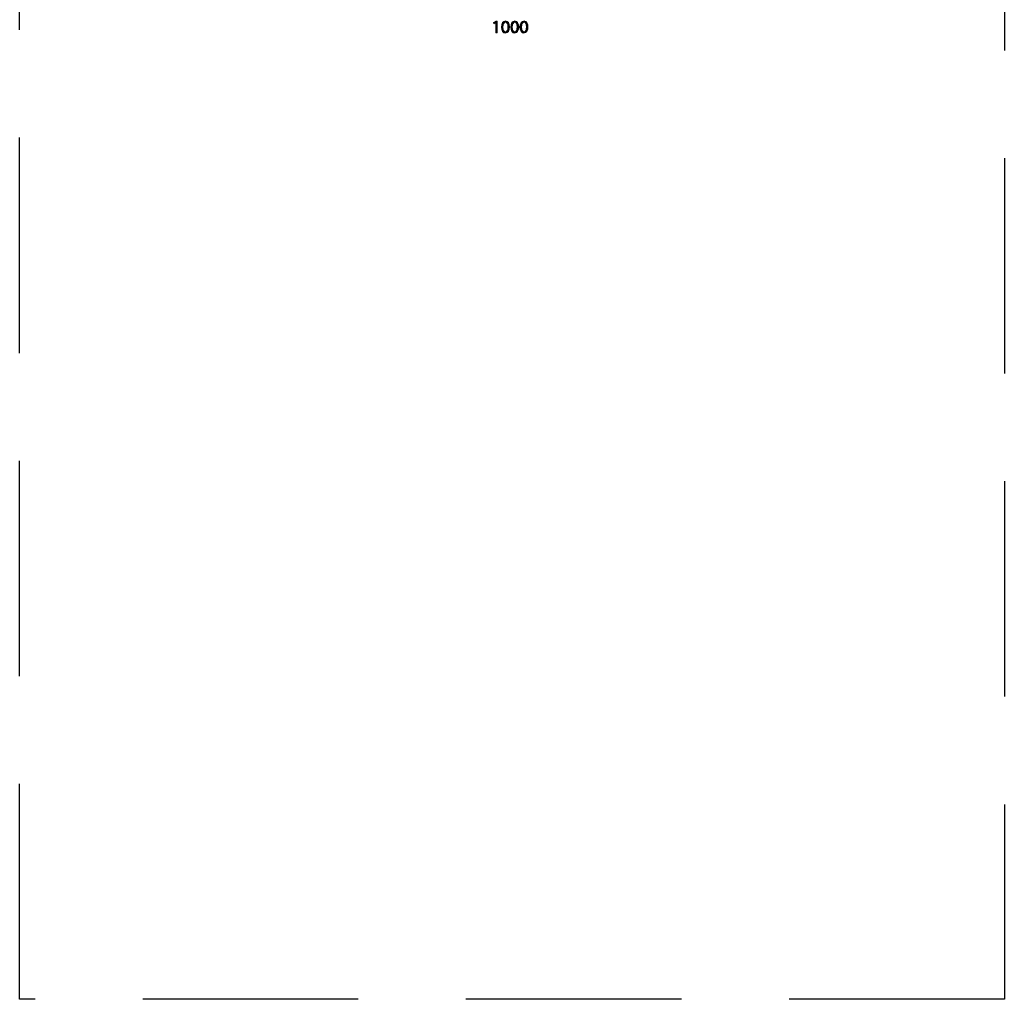
# Model space of a CAD drawing. Units: inches. Extents: x 98 to 199, y -38 to 249.
# Drawn here: x 98 to 199, y -38 to 63 of the extents above; entities that cross this region are included whole.
import ezdxf

# ---------------------------------------------------------------- set-up
doc = ezdxf.new("R2010")
doc.units = ezdxf.units.IN
doc.header["$MEASUREMENT"] = 0
for name, pattern in [('AI-Linetype-1', [33.328892, 22.21925, -11.109642]), ('AI-Linetype-2', [33.328892, 22.21925, -11.109642]), ('AI-Linetype-3', [33.328892, 22.21925, -11.109642])]:
    doc.linetypes.add(name, pattern=pattern)
doc.layers.add('DIMENSIONS', color=7, linetype='Continuous')
doc.layers.add('PLANNING', color=7, linetype='Continuous')

# ---------------------------------------------------------------- blocks, each defined once
blk = doc.blocks.new('block 2')
at = {"layer": 'PLANNING', "color": 93, "linetype": 'AI-Linetype-1', "lineweight": 25, "true_color": 0x54b948}
blk.add_lwpolyline([(199.15, 248.79), (199.15, -37.95)], dxfattribs=at)
blk = doc.blocks.new('block 3')
at = {"layer": 'PLANNING', "color": 93, "linetype": 'AI-Linetype-2', "lineweight": 25, "true_color": 0x54b948}
blk.add_lwpolyline([(97.55, -37.95), (97.55, 248.79)], dxfattribs=at)
blk = doc.blocks.new('block 4')
at = {"layer": 'PLANNING', "color": 93, "linetype": 'AI-Linetype-3', "lineweight": 25, "true_color": 0x54b948}
blk.add_lwpolyline([(199.15, -37.95), (97.55, -37.95)], dxfattribs=at)
blk = doc.blocks.new('block 8')
at = {"layer": 'DIMENSIONS', "true_color": 0x0079c1}
h = blk.add_hatch(color=144, dxfattribs=at)
h.dxf.hatch_style = 2
h.paths.add_polyline_path([(146.67, 62.79), (146.67, 62.79), (146.46, 62.67), (146.43, 62.8), (146.69, 62.94), (146.83, 62.94), (146.83, 61.73), (146.67, 61.73)])
h = blk.add_hatch(color=144, dxfattribs=at)
h.dxf.hatch_style = 2
edge = h.paths.add_edge_path()
edge.add_spline(control_points=[(148.08, 62.35), (148.08, 61.94), (147.93, 61.71), (147.66, 61.71), (147.42, 61.71), (147.26, 61.93), (147.26, 62.33), (147.26, 62.74), (147.44, 62.96), (147.68, 62.96), (147.94, 62.96), (148.08, 62.73), (148.08, 62.35)], knot_values=[0, 0, 0, 0, 1, 1, 1, 2, 2, 2, 3, 3, 3, 4, 4, 4, 4], degree=3, periodic=1)
edge = h.paths.add_edge_path()
edge.add_spline(control_points=[(147.42, 62.33), (147.42, 62.01), (147.52, 61.83), (147.67, 61.83), (147.84, 61.83), (147.92, 62.03), (147.92, 62.34), (147.92, 62.64), (147.84, 62.84), (147.67, 62.84), (147.53, 62.84), (147.42, 62.66), (147.42, 62.33)], knot_values=[0, 0, 0, 0, 1, 1, 1, 2, 2, 2, 3, 3, 3, 4, 4, 4, 4], degree=3, periodic=1)
h = blk.add_hatch(color=144, dxfattribs=at)
h.dxf.hatch_style = 2
edge = h.paths.add_edge_path()
edge.add_spline(control_points=[(149.04, 62.35), (149.04, 61.94), (148.89, 61.71), (148.62, 61.71), (148.38, 61.71), (148.22, 61.93), (148.22, 62.33), (148.22, 62.74), (148.39, 62.96), (148.64, 62.96), (148.89, 62.96), (149.04, 62.73), (149.04, 62.35)], knot_values=[0, 0, 0, 0, 1, 1, 1, 2, 2, 2, 3, 3, 3, 4, 4, 4, 4], degree=3, periodic=1)
edge = h.paths.add_edge_path()
edge.add_spline(control_points=[(148.38, 62.33), (148.38, 62.01), (148.48, 61.83), (148.63, 61.83), (148.8, 61.83), (148.88, 62.03), (148.88, 62.34), (148.88, 62.64), (148.8, 62.84), (148.63, 62.84), (148.49, 62.84), (148.38, 62.66), (148.38, 62.33)], knot_values=[0, 0, 0, 0, 1, 1, 1, 2, 2, 2, 3, 3, 3, 4, 4, 4, 4], degree=3, periodic=1)
h = blk.add_hatch(color=144, dxfattribs=at)
h.dxf.hatch_style = 2
edge = h.paths.add_edge_path()
edge.add_spline(control_points=[(150, 62.35), (150, 61.94), (149.84, 61.71), (149.58, 61.71), (149.34, 61.71), (149.18, 61.93), (149.17, 62.33), (149.17, 62.74), (149.35, 62.96), (149.6, 62.96), (149.85, 62.96), (150, 62.73), (150, 62.35)], knot_values=[0, 0, 0, 0, 1, 1, 1, 2, 2, 2, 3, 3, 3, 4, 4, 4, 4], degree=3, periodic=1)
edge = h.paths.add_edge_path()
edge.add_spline(control_points=[(149.34, 62.33), (149.34, 62.01), (149.44, 61.83), (149.59, 61.83), (149.75, 61.83), (149.83, 62.03), (149.83, 62.34), (149.83, 62.64), (149.76, 62.84), (149.59, 62.84), (149.44, 62.84), (149.34, 62.66), (149.34, 62.33)], knot_values=[0, 0, 0, 0, 1, 1, 1, 2, 2, 2, 3, 3, 3, 4, 4, 4, 4], degree=3, periodic=1)
at = {"layer": 'DIMENSIONS', "lineweight": 0}
blk.add_lwpolyline([(146.67, 62.79), (146.67, 62.79), (146.46, 62.67), (146.43, 62.8), (146.69, 62.94), (146.83, 62.94), (146.83, 61.73), (146.67, 61.73), (146.67, 62.79)], dxfattribs=at)
for points in [[(148.08, 62.35), (148.08, 61.94), (147.93, 61.71), (147.66, 61.71), (147.42, 61.71), (147.26, 61.93), (147.26, 62.33), (147.26, 62.74), (147.44, 62.96), (147.68, 62.96), (147.94, 62.96), (148.08, 62.73), (148.08, 62.35)], [(147.42, 62.33), (147.42, 62.01), (147.52, 61.83), (147.67, 61.83), (147.84, 61.83), (147.92, 62.03), (147.92, 62.34), (147.92, 62.64), (147.84, 62.84), (147.67, 62.84), (147.53, 62.84), (147.42, 62.66), (147.42, 62.33)], [(149.04, 62.35), (149.04, 61.94), (148.89, 61.71), (148.62, 61.71), (148.38, 61.71), (148.22, 61.93), (148.22, 62.33), (148.22, 62.74), (148.39, 62.96), (148.64, 62.96), (148.89, 62.96), (149.04, 62.73), (149.04, 62.35)], [(148.38, 62.33), (148.38, 62.01), (148.48, 61.83), (148.63, 61.83), (148.8, 61.83), (148.88, 62.03), (148.88, 62.34), (148.88, 62.64), (148.8, 62.84), (148.63, 62.84), (148.49, 62.84), (148.38, 62.66), (148.38, 62.33)], [(150, 62.35), (150, 61.94), (149.84, 61.71), (149.58, 61.71), (149.34, 61.71), (149.18, 61.93), (149.17, 62.33), (149.17, 62.74), (149.35, 62.96), (149.6, 62.96), (149.85, 62.96), (150, 62.73), (150, 62.35)], [(149.34, 62.33), (149.34, 62.01), (149.44, 61.83), (149.59, 61.83), (149.75, 61.83), (149.83, 62.03), (149.83, 62.34), (149.83, 62.64), (149.76, 62.84), (149.59, 62.84), (149.44, 62.84), (149.34, 62.66), (149.34, 62.33)]]:
    blk.add_open_spline(points, degree=3, knots=[0, 0, 0, 0, 1, 1, 1, 2, 2, 2, 3, 3, 3, 4, 4, 4, 4], dxfattribs=at)
blk = doc.blocks.new('block 7')
at = {"layer": 'DIMENSIONS'}
blk.add_blockref('block 8', (0, 0), dxfattribs=at)

msp = doc.modelspace()

# ---------------------------------------------------------------- block references
at = {"layer": 'DIMENSIONS'}
msp.add_blockref('block 7', (0, 0), dxfattribs=at)
at = {"layer": 'PLANNING'}
for name in ['block 3', 'block 2', 'block 4']:
    msp.add_blockref(name, (0, 0), dxfattribs=at)

doc.saveas('drawing.dxf')
